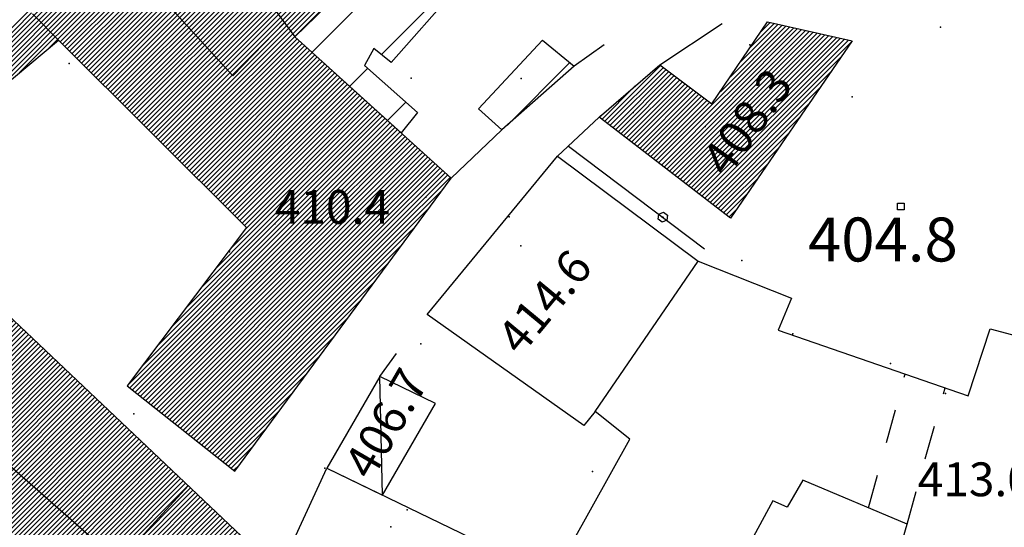
# Model space of a CAD drawing. Extents: x 1493470 to 1496130, y 5072142 to 5073830.
# Drawn here: x 1494351 to 1494409, y 5073275 to 5073305 of the extents above; entities that cross this region are included whole.
import ezdxf

# ---------------------------------------------------------------- set-up
doc = ezdxf.new("R2010")
doc.units = 0
doc.header["$LTSCALE"] = 2
doc.header["$MEASUREMENT"] = 0
for name, pattern in [('03010203', [2, 1, -1]), ('03080100', [7, 3.5, 3.5]), ('03080200', [7, 3.5, 3.5])]:
    doc.linetypes.add(name, pattern=pattern)
for name, color, linetype in [('03010100', 7, 'Continuous'), ('03010203', 7, '03010203'), ('03010300', 7, 'Continuous'), ('03011100', 7, 'Continuous'), ('03041100', 7, 'Continuous'), ('03080100', 7, '03080100'), ('03080200', 7, '03080200'), ('03090100', 7, 'Continuous'), ('08020401', 7, 'Continuous'), ('08020402', 10, 'Continuous'), ('08020501', 7, 'Continuous'), ('V03010100', 254, 'Continuous'), ('V03010300', 254, 'Continuous')]:
    doc.layers.add(name, color=color, linetype=linetype)
doc.styles.add('LEROY', font='LEROY', dxfattribs={"height": 0.2})
doc.styles.add('LEROYIT', font='LEROYIT', dxfattribs={"height": 0.2})

# ---------------------------------------------------------------- blocks, each defined once
blk = doc.blocks.new('CAMP_7107760D')
at = {"layer": 'V03010100', "linetype": 'Continuous'}
for p, q in [((1494394.428, 5073303.675), (1494395.829, 5073305.077)), ((1494395.023, 5073304.553), (1494395.598, 5073305.128)), ((1494388.832, 5073296.948), (1494396.754, 5073304.87)), ((1494388.992, 5073296.825), (1494396.985, 5073304.818)), ((1494389.152, 5073296.702), (1494397.217, 5073304.767)), ((1494389.313, 5073296.58), (1494397.448, 5073304.715)), ((1494389.473, 5073296.457), (1494397.679, 5073304.663)), ((1494389.633, 5073296.334), (1494397.91, 5073304.612)), ((1494389.793, 5073296.212), (1494398.141, 5073304.56)), ((1494389.953, 5073296.089), (1494398.373, 5073304.508)), ((1494392.642, 5073301.04), (1494396.523, 5073304.922)), ((1494393.237, 5073301.919), (1494396.292, 5073304.973)), ((1494393.833, 5073302.797), (1494396.061, 5073305.025)), ((1494390.113, 5073295.966), (1494398.604, 5073304.457)), ((1494390.273, 5073295.843), (1494398.835, 5073304.405)), ((1494390.434, 5073295.721), (1494399.066, 5073304.353)), ((1494390.594, 5073295.598), (1494399.297, 5073304.302)), ((1494390.754, 5073295.475), (1494399.528, 5073304.25)), ((1494390.914, 5073295.353), (1494399.76, 5073304.198)), ((1494391.074, 5073295.23), (1494399.991, 5073304.147)), ((1494391.234, 5073295.107), (1494400.222, 5073304.095)), ((1494391.394, 5073294.985), (1494400.396, 5073303.986)), ((1494391.554, 5073294.862), (1494399.779, 5073303.086)), ((1494385.79, 5073299.279), (1494389.109, 5073302.598)), ((1494385.95, 5073299.157), (1494389.27, 5073302.477)), ((1494386.11, 5073299.034), (1494389.431, 5073302.355)), ((1494386.27, 5073298.911), (1494389.593, 5073302.234)), ((1494391.715, 5073294.739), (1494399.162, 5073302.187)), ((1494386.43, 5073298.789), (1494389.754, 5073302.113)), ((1494386.59, 5073298.666), (1494389.916, 5073301.991)), ((1494386.75, 5073298.543), (1494390.077, 5073301.87)), ((1494386.911, 5073298.42), (1494390.239, 5073301.748)), ((1494387.071, 5073298.298), (1494390.4, 5073301.627)), ((1494385.63, 5073299.402), (1494387.606, 5073301.379)), ((1494387.231, 5073298.175), (1494390.562, 5073301.506)), ((1494387.391, 5073298.052), (1494390.723, 5073301.384)), ((1494387.551, 5073297.93), (1494390.884, 5073301.263)), ((1494387.711, 5073297.807), (1494391.046, 5073301.141)), ((1494387.871, 5073297.684), (1494391.207, 5073301.02)), ((1494391.875, 5073294.616), (1494398.546, 5073301.287)), ((1494388.032, 5073297.561), (1494391.369, 5073300.899)), ((1494388.192, 5073297.439), (1494391.53, 5073300.777)), ((1494388.352, 5073297.316), (1494391.692, 5073300.656)), ((1494388.512, 5073297.193), (1494391.853, 5073300.534)), ((1494388.672, 5073297.071), (1494392.015, 5073300.413)), ((1494392.035, 5073294.494), (1494397.929, 5073300.388)), ((1494385.469, 5073299.525), (1494385.569, 5073299.625)), ((1494392.195, 5073294.371), (1494397.313, 5073299.488)), ((1494392.355, 5073294.248), (1494396.696, 5073298.589)), ((1494392.515, 5073294.126), (1494396.079, 5073297.69)), ((1494392.675, 5073294.003), (1494395.463, 5073296.79)), ((1494392.836, 5073293.88), (1494394.846, 5073295.891)), ((1494392.996, 5073293.757), (1494394.229, 5073294.991)), ((1494393.156, 5073293.635), (1494393.613, 5073294.092))]:
    blk.add_line(p, q, dxfattribs=at)
blk = doc.blocks.new('CAMP_A63A65F6')
at = {"layer": 'V03010100', "linetype": 'Continuous'}
for p, q in [((1494346.075, 5073299.334), (1494360.217, 5073313.476)), ((1494346.075, 5073299.051), (1494360.217, 5073313.193)), ((1494346.075, 5073298.768), (1494360.217, 5073312.91)), ((1494346.075, 5073298.485), (1494360.217, 5073312.627)), ((1494346.075, 5073298.202), (1494360.217, 5073312.344)), ((1494346.075, 5073297.919), (1494360.217, 5073312.062)), ((1494347.747, 5073299.309), (1494360.217, 5073311.779)), ((1494349.449, 5073300.728), (1494360.217, 5073311.496)), ((1494351.15, 5073302.146), (1494360.217, 5073311.213)), ((1494352.852, 5073303.565), (1494360.217, 5073310.93)), ((1494353.566, 5073303.997), (1494360.217, 5073310.647)), ((1494353.708, 5073303.855), (1494360.217, 5073310.364)), ((1494353.85, 5073303.714), (1494360.217, 5073310.082)), ((1494353.991, 5073303.573), (1494360.217, 5073309.799)), ((1494354.133, 5073303.432), (1494360.217, 5073309.516)), ((1494354.275, 5073303.291), (1494360.217, 5073309.233)), ((1494354.417, 5073303.15), (1494360.217, 5073308.95)), ((1494354.558, 5073303.009), (1494360.217, 5073308.667)), ((1494354.7, 5073302.868), (1494360.217, 5073308.385)), ((1494354.842, 5073302.726), (1494360.217, 5073308.102)), ((1494354.984, 5073302.585), (1494360.217, 5073307.819)), ((1494355.125, 5073302.444), (1494360.217, 5073307.536)), ((1494355.267, 5073302.303), (1494360.217, 5073307.253)), ((1494355.409, 5073302.162), (1494360.217, 5073306.97)), ((1494346.075, 5073299.616), (1494353.118, 5073306.659)), ((1494355.55, 5073302.021), (1494360.217, 5073306.688)), ((1494355.692, 5073301.88), (1494360.498, 5073306.686)), ((1494355.834, 5073301.739), (1494360.781, 5073306.686)), ((1494355.976, 5073301.597), (1494361.064, 5073306.686)), ((1494356.117, 5073301.456), (1494361.347, 5073306.686)), ((1494356.259, 5073301.315), (1494361.63, 5073306.686)), ((1494356.401, 5073301.174), (1494361.912, 5073306.686)), ((1494356.542, 5073301.033), (1494362.195, 5073306.686)), ((1494356.684, 5073300.892), (1494362.478, 5073306.686)), ((1494356.826, 5073300.751), (1494362.761, 5073306.686)), ((1494356.968, 5073300.61), (1494363.044, 5073306.686)), ((1494357.109, 5073300.468), (1494363.327, 5073306.686)), ((1494357.251, 5073300.327), (1494363.61, 5073306.686)), ((1494357.393, 5073300.186), (1494363.892, 5073306.686)), ((1494357.534, 5073300.045), (1494364.175, 5073306.686)), ((1494357.676, 5073299.904), (1494364.458, 5073306.686)), ((1494357.818, 5073299.763), (1494364.741, 5073306.686)), ((1494357.96, 5073299.622), (1494365.024, 5073306.686)), ((1494358.101, 5073299.481), (1494365.307, 5073306.686)), ((1494358.243, 5073299.34), (1494365.589, 5073306.686)), ((1494358.385, 5073299.198), (1494365.872, 5073306.686)), ((1494358.527, 5073299.057), (1494366.155, 5073306.686)), ((1494358.668, 5073298.916), (1494366.438, 5073306.686)), ((1494358.81, 5073298.775), (1494366.721, 5073306.686)), ((1494358.952, 5073298.634), (1494367.004, 5073306.686)), ((1494359.093, 5073298.493), (1494367.286, 5073306.686)), ((1494359.235, 5073298.352), (1494367.569, 5073306.686)), ((1494359.377, 5073298.211), (1494367.852, 5073306.686)), ((1494359.519, 5073298.069), (1494368.135, 5073306.686)), ((1494359.66, 5073297.928), (1494368.418, 5073306.686)), ((1494359.802, 5073297.787), (1494368.701, 5073306.686)), ((1494359.944, 5073297.646), (1494368.984, 5073306.686)), ((1494360.085, 5073297.505), (1494369.266, 5073306.686)), ((1494360.227, 5073297.364), (1494369.549, 5073306.686)), ((1494360.369, 5073297.223), (1494369.832, 5073306.686)), ((1494346.075, 5073300.182), (1494351.751, 5073305.859)), ((1494346.075, 5073299.899), (1494351.884, 5073305.709)), ((1494360.511, 5073297.082), (1494367.596, 5073304.167)), ((1494360.652, 5073296.94), (1494367.744, 5073304.032)), ((1494360.794, 5073296.799), (1494367.893, 5073303.898)), ((1494360.936, 5073296.658), (1494368.042, 5073303.764)), ((1494361.077, 5073296.517), (1494368.19, 5073303.63)), ((1494361.219, 5073296.376), (1494368.339, 5073303.496)), ((1494361.361, 5073296.235), (1494368.488, 5073303.361)), ((1494361.503, 5073296.094), (1494368.636, 5073303.227)), ((1494361.644, 5073295.953), (1494368.785, 5073303.093)), ((1494361.786, 5073295.811), (1494368.933, 5073302.959)), ((1494361.928, 5073295.67), (1494369.082, 5073302.825)), ((1494362.07, 5073295.529), (1494369.231, 5073302.69)), ((1494362.211, 5073295.388), (1494369.379, 5073302.556)), ((1494362.353, 5073295.247), (1494369.528, 5073302.422)), ((1494362.495, 5073295.106), (1494369.677, 5073302.288)), ((1494362.636, 5073294.965), (1494369.825, 5073302.154)), ((1494362.778, 5073294.824), (1494369.974, 5073302.019)), ((1494362.92, 5073294.682), (1494370.123, 5073301.885)), ((1494363.062, 5073294.541), (1494370.271, 5073301.751)), ((1494363.203, 5073294.4), (1494370.42, 5073301.617)), ((1494363.345, 5073294.259), (1494370.569, 5073301.483)), ((1494363.487, 5073294.118), (1494370.717, 5073301.348)), ((1494363.628, 5073293.977), (1494370.866, 5073301.214)), ((1494363.77, 5073293.836), (1494371.014, 5073301.08)), ((1494363.912, 5073293.695), (1494371.163, 5073300.946)), ((1494364.054, 5073293.553), (1494371.312, 5073300.812)), ((1494364.195, 5073293.412), (1494371.46, 5073300.677)), ((1494364.337, 5073293.271), (1494371.609, 5073300.543)), ((1494364.479, 5073293.13), (1494371.758, 5073300.409)), ((1494364.458, 5073292.544), (1494372.055, 5073300.141)), ((1494364.486, 5073292.854), (1494371.906, 5073300.275)), ((1494364.741, 5073292.544), (1494372.204, 5073300.006)), ((1494365.024, 5073292.544), (1494372.352, 5073299.872)), ((1494365.307, 5073292.544), (1494372.501, 5073299.738)), ((1494365.589, 5073292.544), (1494372.649, 5073299.604)), ((1494365.872, 5073292.544), (1494372.798, 5073299.47)), ((1494366.155, 5073292.544), (1494372.947, 5073299.335)), ((1494366.438, 5073292.544), (1494373.095, 5073299.201)), ((1494366.721, 5073292.544), (1494373.244, 5073299.067)), ((1494367.004, 5073292.544), (1494373.393, 5073298.933)), ((1494367.286, 5073292.544), (1494373.541, 5073298.799)), ((1494367.569, 5073292.544), (1494373.69, 5073298.664)), ((1494367.852, 5073292.544), (1494373.839, 5073298.53)), ((1494368.135, 5073292.544), (1494373.987, 5073298.396)), ((1494368.418, 5073292.544), (1494374.136, 5073298.262)), ((1494368.701, 5073292.544), (1494374.285, 5073298.128)), ((1494368.984, 5073292.544), (1494374.433, 5073297.993)), ((1494369.266, 5073292.544), (1494374.582, 5073297.859)), ((1494369.549, 5073292.544), (1494374.73, 5073297.725)), ((1494369.832, 5073292.544), (1494374.879, 5073297.591)), ((1494370.115, 5073292.544), (1494375.028, 5073297.457)), ((1494370.398, 5073292.544), (1494375.176, 5073297.322)), ((1494370.681, 5073292.544), (1494375.325, 5073297.188)), ((1494370.963, 5073292.544), (1494375.474, 5073297.054)), ((1494371.246, 5073292.544), (1494375.622, 5073296.92)), ((1494371.529, 5073292.544), (1494375.771, 5073296.786)), ((1494371.812, 5073292.544), (1494375.92, 5073296.651)), ((1494372.095, 5073292.544), (1494376.068, 5073296.517)), ((1494372.378, 5073292.544), (1494376.217, 5073296.383)), ((1494372.66, 5073292.544), (1494376.365, 5073296.249)), ((1494372.943, 5073292.544), (1494376.514, 5073296.115)), ((1494373.226, 5073292.544), (1494376.663, 5073295.98)), ((1494373.509, 5073292.544), (1494376.219, 5073295.254)), ((1494373.792, 5073292.544), (1494375.416, 5073294.168)), ((1494374.075, 5073292.544), (1494374.614, 5073293.083)), ((1494357.541, 5073283.647), (1494366.438, 5073292.544)), ((1494357.699, 5073283.522), (1494366.721, 5073292.544)), ((1494357.857, 5073283.397), (1494367.004, 5073292.544)), ((1494358.014, 5073283.272), (1494367.286, 5073292.544)), ((1494358.172, 5073283.147), (1494367.569, 5073292.544)), ((1494358.33, 5073283.022), (1494367.852, 5073292.544)), ((1494358.398, 5073284.787), (1494366.155, 5073292.544)), ((1494358.488, 5073282.896), (1494368.135, 5073292.544)), ((1494358.646, 5073282.771), (1494368.418, 5073292.544)), ((1494358.803, 5073282.646), (1494368.701, 5073292.544)), ((1494358.961, 5073282.521), (1494368.984, 5073292.544)), ((1494359.119, 5073282.396), (1494369.266, 5073292.544)), ((1494359.268, 5073285.939), (1494365.872, 5073292.544)), ((1494359.277, 5073282.271), (1494369.549, 5073292.544)), ((1494359.434, 5073282.146), (1494369.832, 5073292.544)), ((1494359.592, 5073282.021), (1494370.115, 5073292.544)), ((1494359.75, 5073281.896), (1494370.398, 5073292.544)), ((1494359.908, 5073281.771), (1494370.681, 5073292.544)), ((1494360.066, 5073281.646), (1494370.963, 5073292.544)), ((1494360.137, 5073287.092), (1494365.589, 5073292.544)), ((1494360.223, 5073281.521), (1494371.246, 5073292.544)), ((1494360.381, 5073281.396), (1494371.529, 5073292.544)), ((1494360.539, 5073281.271), (1494371.812, 5073292.544)), ((1494360.697, 5073281.146), (1494372.095, 5073292.544)), ((1494360.854, 5073281.021), (1494372.378, 5073292.544)), ((1494361.007, 5073288.244), (1494365.307, 5073292.544)), ((1494361.012, 5073280.895), (1494372.66, 5073292.544)), ((1494361.17, 5073280.77), (1494372.943, 5073292.544)), ((1494361.328, 5073280.645), (1494373.226, 5073292.544)), ((1494361.486, 5073280.52), (1494373.509, 5073292.544)), ((1494361.643, 5073280.395), (1494373.792, 5073292.544)), ((1494361.801, 5073280.27), (1494374.075, 5073292.544)), ((1494361.877, 5073289.397), (1494365.024, 5073292.544)), ((1494362.746, 5073290.549), (1494364.741, 5073292.544)), ((1494363.616, 5073291.702), (1494364.458, 5073292.544)), ((1494361.959, 5073280.145), (1494373.811, 5073291.997)), ((1494362.117, 5073280.02), (1494373.009, 5073290.912)), ((1494362.275, 5073279.895), (1494372.206, 5073289.827)), ((1494362.432, 5073279.77), (1494371.404, 5073288.741)), ((1494362.59, 5073279.645), (1494370.601, 5073287.656)), ((1494362.748, 5073279.52), (1494369.799, 5073286.571)), ((1494362.906, 5073279.395), (1494368.996, 5073285.485)), ((1494363.063, 5073279.27), (1494368.194, 5073284.4)), ((1494363.221, 5073279.145), (1494367.391, 5073283.314)), ((1494363.379, 5073279.02), (1494366.588, 5073282.229)), ((1494363.537, 5073278.895), (1494365.786, 5073281.144)), ((1494363.695, 5073278.769), (1494364.983, 5073280.058)), ((1494363.852, 5073278.644), (1494364.181, 5073278.973))]:
    blk.add_line(p, q, dxfattribs=at)
blk = doc.blocks.new('CAMP_4539C47D')
at = {"layer": 'V03010300', "linetype": 'Continuous'}
for p, q in [((1494368.478, 5073303.37), (1494378.434, 5073313.326)), ((1494379.102, 5073309.752), (1494380.67, 5073311.32)), ((1494372.584, 5073303.234), (1494379.102, 5073309.752)), ((1494370.707, 5073301.357), (1494371.772, 5073302.422)), ((1494372.937, 5073299.344), (1494374.019, 5073300.426))]:
    blk.add_line(p, q, dxfattribs=at)
blk = doc.blocks.new('CAMP_581A2E0F')
at = {"layer": 'V03010300', "linetype": 'Continuous'}
blk.add_line((1494380.037, 5073299.068), (1494383.735, 5073302.766), dxfattribs=at)
blk = doc.blocks.new('CAMP_DB8BCCAC')
at = {"layer": 'V03010100', "linetype": 'Continuous'}
for p, q in [((1494329.333, 5073292.043), (1494337.442, 5073300.153)), ((1494329.479, 5073291.907), (1494337.588, 5073300.015)), ((1494329.626, 5073291.771), (1494337.733, 5073299.878)), ((1494333.904, 5073296.897), (1494337.297, 5073300.29)), ((1494329.773, 5073291.635), (1494337.878, 5073299.74)), ((1494329.92, 5073291.499), (1494338.024, 5073299.603)), ((1494330.067, 5073291.363), (1494338.169, 5073299.465)), ((1494330.214, 5073291.227), (1494338.315, 5073299.328)), ((1494330.361, 5073291.091), (1494338.46, 5073299.19)), ((1494330.507, 5073290.955), (1494338.605, 5073299.053)), ((1494330.654, 5073290.819), (1494338.751, 5073298.915)), ((1494330.801, 5073290.683), (1494338.896, 5073298.778)), ((1494330.948, 5073290.547), (1494339.041, 5073298.641)), ((1494331.095, 5073290.411), (1494339.187, 5073298.503)), ((1494331.242, 5073290.275), (1494339.332, 5073298.366)), ((1494331.389, 5073290.139), (1494339.477, 5073298.228)), ((1494331.535, 5073290.003), (1494339.623, 5073298.091)), ((1494331.682, 5073289.867), (1494339.768, 5073297.953)), ((1494331.829, 5073289.731), (1494339.914, 5073297.816)), ((1494331.976, 5073289.595), (1494340.059, 5073297.678)), ((1494332.123, 5073289.459), (1494340.204, 5073297.541)), ((1494332.27, 5073289.323), (1494340.35, 5073297.403)), ((1494332.417, 5073289.187), (1494340.495, 5073297.266)), ((1494332.563, 5073289.051), (1494340.64, 5073297.128)), ((1494332.71, 5073288.915), (1494340.786, 5073296.991)), ((1494332.857, 5073288.779), (1494340.931, 5073296.853)), ((1494333.004, 5073288.643), (1494341.076, 5073296.716)), ((1494333.151, 5073288.507), (1494341.222, 5073296.578)), ((1494333.298, 5073288.371), (1494341.367, 5073296.441)), ((1494333.445, 5073288.235), (1494341.513, 5073296.303)), ((1494333.591, 5073288.1), (1494341.658, 5073296.166)), ((1494333.738, 5073287.964), (1494341.803, 5073296.028)), ((1494333.885, 5073287.828), (1494341.949, 5073295.891)), ((1494334.032, 5073287.692), (1494342.094, 5073295.754)), ((1494334.179, 5073287.556), (1494342.239, 5073295.616)), ((1494334.326, 5073287.42), (1494342.385, 5073295.479)), ((1494334.473, 5073287.284), (1494342.53, 5073295.341)), ((1494334.619, 5073287.148), (1494342.676, 5073295.204)), ((1494334.766, 5073287.012), (1494342.821, 5073295.066)), ((1494334.913, 5073286.876), (1494342.966, 5073294.929)), ((1494335.06, 5073286.74), (1494343.112, 5073294.791)), ((1494343.161, 5073294.558), (1494343.257, 5073294.654)), ((1494335.207, 5073286.604), (1494343.161, 5073294.558)), ((1494335.354, 5073286.468), (1494343.161, 5073294.275)), ((1494343.161, 5073294.275), (1494343.402, 5073294.516)), ((1494343.161, 5073293.992), (1494343.548, 5073294.379)), ((1494343.161, 5073293.709), (1494343.693, 5073294.241)), ((1494343.161, 5073293.426), (1494343.838, 5073294.104)), ((1494335.501, 5073286.332), (1494343.161, 5073293.992)), ((1494335.648, 5073286.196), (1494343.161, 5073293.709)), ((1494335.794, 5073286.06), (1494343.161, 5073293.426)), ((1494343.161, 5073293.143), (1494343.984, 5073293.966)), ((1494343.161, 5073292.861), (1494344.129, 5073293.829)), ((1494343.161, 5073292.578), (1494344.275, 5073293.691)), ((1494343.161, 5073292.295), (1494344.42, 5073293.554)), ((1494343.161, 5073292.012), (1494344.565, 5073293.416)), ((1494335.941, 5073285.924), (1494343.161, 5073293.143)), ((1494336.088, 5073285.788), (1494343.161, 5073292.861)), ((1494343.161, 5073291.729), (1494344.711, 5073293.279)), ((1494343.161, 5073291.446), (1494344.856, 5073293.142)), ((1494343.161, 5073291.164), (1494345.001, 5073293.004)), ((1494343.161, 5073290.881), (1494345.147, 5073292.867)), ((1494336.235, 5073285.652), (1494343.161, 5073292.578)), ((1494336.382, 5073285.516), (1494343.161, 5073292.295)), ((1494343.161, 5073290.598), (1494345.292, 5073292.729)), ((1494343.161, 5073290.315), (1494345.438, 5073292.592)), ((1494343.161, 5073290.032), (1494345.583, 5073292.454)), ((1494343.161, 5073289.749), (1494345.728, 5073292.317)), ((1494336.529, 5073285.38), (1494343.161, 5073292.012)), ((1494336.676, 5073285.244), (1494343.161, 5073291.729)), ((1494343.161, 5073289.467), (1494345.874, 5073292.179)), ((1494343.161, 5073289.184), (1494346.019, 5073292.042)), ((1494343.161, 5073288.901), (1494346.164, 5073291.904)), ((1494343.161, 5073288.618), (1494346.31, 5073291.767)), ((1494336.822, 5073285.108), (1494343.161, 5073291.446)), ((1494336.969, 5073284.972), (1494343.161, 5073291.164)), ((1494343.161, 5073288.335), (1494346.455, 5073291.629)), ((1494343.161, 5073288.052), (1494346.6, 5073291.492)), ((1494343.161, 5073287.769), (1494346.746, 5073291.354)), ((1494343.161, 5073287.487), (1494346.891, 5073291.217)), ((1494337.116, 5073284.836), (1494343.161, 5073290.881)), ((1494337.263, 5073284.7), (1494343.161, 5073290.598)), ((1494343.161, 5073287.204), (1494347.037, 5073291.079)), ((1494343.161, 5073286.921), (1494347.182, 5073290.942)), ((1494343.161, 5073286.638), (1494347.327, 5073290.804)), ((1494343.161, 5073286.355), (1494347.473, 5073290.667)), ((1494343.161, 5073286.072), (1494347.618, 5073290.529)), ((1494337.41, 5073284.564), (1494343.161, 5073290.315)), ((1494337.557, 5073284.428), (1494343.161, 5073290.032)), ((1494343.161, 5073285.79), (1494347.763, 5073290.392)), ((1494343.161, 5073285.507), (1494347.909, 5073290.255)), ((1494343.161, 5073285.224), (1494348.054, 5073290.117)), ((1494343.161, 5073284.941), (1494348.199, 5073289.98)), ((1494337.704, 5073284.292), (1494343.161, 5073289.749)), ((1494337.85, 5073284.156), (1494343.161, 5073289.467)), ((1494343.161, 5073284.658), (1494348.345, 5073289.842)), ((1494343.161, 5073284.375), (1494348.49, 5073289.705)), ((1494343.161, 5073284.092), (1494348.636, 5073289.567)), ((1494343.161, 5073283.81), (1494348.781, 5073289.43)), ((1494337.997, 5073284.02), (1494343.161, 5073289.184)), ((1494338.144, 5073283.884), (1494343.161, 5073288.901)), ((1494343.161, 5073283.527), (1494348.926, 5073289.292)), ((1494343.161, 5073283.244), (1494349.072, 5073289.155)), ((1494343.161, 5073282.961), (1494349.217, 5073289.017)), ((1494343.161, 5073282.678), (1494349.362, 5073288.88)), ((1494337.469, 5073282.643), (1494343.161, 5073288.335)), ((1494338.291, 5073283.748), (1494343.161, 5073288.618)), ((1494343.161, 5073282.395), (1494349.508, 5073288.742)), ((1494343.161, 5073282.113), (1494349.653, 5073288.605)), ((1494343.161, 5073281.83), (1494349.799, 5073288.467)), ((1494343.161, 5073281.547), (1494349.944, 5073288.33)), ((1494343.161, 5073281.264), (1494350.089, 5073288.192)), ((1494337.614, 5073282.505), (1494343.161, 5073288.052)), ((1494337.759, 5073282.367), (1494343.161, 5073287.769)), ((1494343.161, 5073280.981), (1494350.235, 5073288.055)), ((1494343.161, 5073280.698), (1494350.38, 5073287.917)), ((1494343.161, 5073280.416), (1494350.525, 5073287.78)), ((1494343.161, 5073280.133), (1494350.671, 5073287.643)), ((1494337.904, 5073282.23), (1494343.161, 5073287.487)), ((1494338.049, 5073282.092), (1494343.161, 5073287.204)), ((1494343.161, 5073279.85), (1494350.816, 5073287.505)), ((1494343.161, 5073279.567), (1494350.961, 5073287.368)), ((1494343.161, 5073279.284), (1494351.107, 5073287.23)), ((1494343.161, 5073279.001), (1494351.252, 5073287.093)), ((1494338.194, 5073281.954), (1494343.161, 5073286.921)), ((1494338.339, 5073281.816), (1494343.161, 5073286.638)), ((1494343.161, 5073278.718), (1494351.398, 5073286.955)), ((1494343.161, 5073278.436), (1494351.543, 5073286.818)), ((1494343.161, 5073278.153), (1494351.688, 5073286.68)), ((1494343.161, 5073277.87), (1494351.834, 5073286.543)), ((1494338.484, 5073281.678), (1494343.161, 5073286.355)), ((1494338.628, 5073281.54), (1494343.161, 5073286.072)), ((1494343.161, 5073277.587), (1494351.979, 5073286.405)), ((1494343.161, 5073277.304), (1494352.124, 5073286.268)), ((1494343.266, 5073277.126), (1494352.27, 5073286.13)), ((1494343.411, 5073276.988), (1494352.415, 5073285.993)), ((1494343.556, 5073276.851), (1494352.561, 5073285.855)), ((1494338.773, 5073281.402), (1494343.161, 5073285.79)), ((1494338.918, 5073281.264), (1494343.161, 5073285.507)), ((1494343.701, 5073276.713), (1494352.706, 5073285.718)), ((1494343.846, 5073276.575), (1494352.851, 5073285.58)), ((1494343.991, 5073276.437), (1494352.997, 5073285.443)), ((1494344.135, 5073276.299), (1494353.142, 5073285.305)), ((1494339.063, 5073281.126), (1494343.161, 5073285.224)), ((1494339.208, 5073280.988), (1494343.161, 5073284.941)), ((1494344.28, 5073276.161), (1494353.287, 5073285.168)), ((1494344.425, 5073276.023), (1494353.433, 5073285.03)), ((1494344.57, 5073275.885), (1494353.578, 5073284.893)), ((1494344.715, 5073275.747), (1494353.723, 5073284.756)), ((1494339.353, 5073280.85), (1494343.161, 5073284.658)), ((1494339.498, 5073280.712), (1494343.161, 5073284.375)), ((1494339.643, 5073280.574), (1494343.161, 5073284.092)), ((1494344.86, 5073275.609), (1494353.869, 5073284.618)), ((1494345.005, 5073275.471), (1494354.014, 5073284.481)), ((1494345.15, 5073275.333), (1494354.16, 5073284.343)), ((1494345.295, 5073275.195), (1494354.305, 5073284.206)), ((1494339.788, 5073280.437), (1494343.161, 5073283.81)), ((1494339.933, 5073280.299), (1494343.161, 5073283.527)), ((1494345.44, 5073275.058), (1494354.45, 5073284.068)), ((1494345.585, 5073274.92), (1494354.596, 5073283.931)), ((1494345.73, 5073274.782), (1494354.741, 5073283.793)), ((1494345.874, 5073274.644), (1494354.886, 5073283.656)), ((1494346.019, 5073274.506), (1494355.032, 5073283.518)), ((1494340.078, 5073280.161), (1494343.161, 5073283.244)), ((1494340.223, 5073280.023), (1494343.161, 5073282.961)), ((1494346.164, 5073274.368), (1494355.177, 5073283.381)), ((1494346.309, 5073274.23), (1494355.322, 5073283.243)), ((1494346.454, 5073274.092), (1494355.468, 5073283.106)), ((1494346.599, 5073273.954), (1494355.613, 5073282.968)), ((1494340.368, 5073279.885), (1494343.161, 5073282.678)), ((1494340.512, 5073279.747), (1494343.161, 5073282.395)), ((1494346.744, 5073273.816), (1494355.759, 5073282.831)), ((1494346.889, 5073273.678), (1494355.904, 5073282.693)), ((1494347.034, 5073273.54), (1494356.049, 5073282.556)), ((1494347.179, 5073273.402), (1494356.195, 5073282.418)), ((1494340.657, 5073279.609), (1494343.161, 5073282.113)), ((1494340.802, 5073279.471), (1494343.161, 5073281.83)), ((1494347.324, 5073273.265), (1494356.34, 5073282.281)), ((1494347.469, 5073273.127), (1494356.485, 5073282.143)), ((1494347.723, 5073273.098), (1494356.631, 5073282.006)), ((1494348.006, 5073273.098), (1494356.776, 5073281.869)), ((1494340.947, 5073279.333), (1494343.161, 5073281.547)), ((1494341.092, 5073279.195), (1494343.161, 5073281.264)), ((1494348.289, 5073273.098), (1494356.922, 5073281.731)), ((1494348.572, 5073273.098), (1494357.067, 5073281.594)), ((1494348.855, 5073273.098), (1494357.212, 5073281.456)), ((1494349.137, 5073273.098), (1494357.358, 5073281.319)), ((1494349.42, 5073273.098), (1494357.503, 5073281.181)), ((1494341.237, 5073279.057), (1494343.161, 5073280.981)), ((1494341.382, 5073278.919), (1494343.161, 5073280.698)), ((1494349.703, 5073273.098), (1494357.648, 5073281.044)), ((1494349.986, 5073273.098), (1494357.794, 5073280.906)), ((1494350.269, 5073273.098), (1494357.939, 5073280.769)), ((1494350.552, 5073273.098), (1494358.084, 5073280.631)), ((1494341.527, 5073278.781), (1494343.161, 5073280.416)), ((1494341.672, 5073278.644), (1494343.161, 5073280.133)), ((1494350.834, 5073273.098), (1494358.23, 5073280.494)), ((1494351.117, 5073273.098), (1494358.375, 5073280.356)), ((1494351.4, 5073273.098), (1494358.521, 5073280.219)), ((1494351.683, 5073273.098), (1494358.666, 5073280.081)), ((1494341.817, 5073278.506), (1494343.161, 5073279.85)), ((1494341.962, 5073278.368), (1494343.161, 5073279.567)), ((1494351.966, 5073273.098), (1494358.811, 5073279.944)), ((1494352.249, 5073273.098), (1494358.957, 5073279.806)), ((1494352.532, 5073273.098), (1494359.102, 5073279.669)), ((1494352.814, 5073273.098), (1494359.247, 5073279.531)), ((1494342.107, 5073278.23), (1494343.161, 5073279.284)), ((1494342.251, 5073278.092), (1494343.161, 5073279.001)), ((1494353.097, 5073273.098), (1494359.393, 5073279.394)), ((1494353.38, 5073273.098), (1494359.538, 5073279.257)), ((1494353.663, 5073273.098), (1494359.684, 5073279.119)), ((1494353.946, 5073273.098), (1494359.829, 5073278.982)), ((1494342.396, 5073277.954), (1494343.161, 5073278.718)), ((1494342.541, 5073277.816), (1494343.161, 5073278.436)), ((1494354.229, 5073273.098), (1494359.974, 5073278.844)), ((1494354.511, 5073273.098), (1494360.12, 5073278.707)), ((1494354.794, 5073273.098), (1494360.265, 5073278.569)), ((1494355.077, 5073273.098), (1494360.41, 5073278.432)), ((1494355.36, 5073273.098), (1494360.556, 5073278.294)), ((1494342.686, 5073277.678), (1494343.161, 5073278.153)), ((1494342.831, 5073277.54), (1494343.161, 5073277.87)), ((1494355.643, 5073273.098), (1494360.701, 5073278.157)), ((1494355.926, 5073273.098), (1494360.846, 5073278.019)), ((1494356.209, 5073273.098), (1494360.992, 5073277.882)), ((1494356.491, 5073273.098), (1494361.137, 5073277.744)), ((1494342.976, 5073277.402), (1494343.161, 5073277.587)), ((1494343.121, 5073277.264), (1494343.161, 5073277.304)), ((1494356.774, 5073273.098), (1494361.283, 5073277.607)), ((1494357.057, 5073273.098), (1494361.428, 5073277.469)), ((1494357.34, 5073273.098), (1494361.573, 5073277.332)), ((1494357.623, 5073273.098), (1494361.719, 5073277.194)), ((1494357.906, 5073273.098), (1494361.864, 5073277.057)), ((1494358.188, 5073273.098), (1494362.009, 5073276.919)), ((1494358.471, 5073273.098), (1494362.155, 5073276.782)), ((1494358.754, 5073273.098), (1494362.3, 5073276.644)), ((1494359.037, 5073273.098), (1494362.445, 5073276.507)), ((1494359.32, 5073273.098), (1494362.591, 5073276.37)), ((1494359.603, 5073273.098), (1494362.736, 5073276.232)), ((1494359.885, 5073273.098), (1494362.882, 5073276.095)), ((1494360.168, 5073273.098), (1494363.027, 5073275.957)), ((1494360.451, 5073273.098), (1494363.172, 5073275.82)), ((1494360.734, 5073273.098), (1494363.318, 5073275.682)), ((1494361.017, 5073273.098), (1494363.463, 5073275.545)), ((1494361.3, 5073273.098), (1494363.608, 5073275.407)), ((1494361.583, 5073273.098), (1494363.754, 5073275.27)), ((1494361.865, 5073273.098), (1494363.899, 5073275.132)), ((1494362.148, 5073273.098), (1494364.045, 5073274.995)), ((1494362.431, 5073273.098), (1494364.19, 5073274.857)), ((1494362.714, 5073273.098), (1494364.305, 5073274.69)), ((1494362.997, 5073273.098), (1494363.841, 5073273.942)), ((1494347.465, 5073264.355), (1494356.209, 5073273.098)), ((1494347.606, 5073264.213), (1494356.491, 5073273.098)), ((1494347.614, 5073272.989), (1494347.723, 5073273.098)), ((1494347.747, 5073264.071), (1494356.774, 5073273.098)), ((1494347.758, 5073272.851), (1494348.006, 5073273.098)), ((1494347.888, 5073263.929), (1494357.057, 5073273.098)), ((1494347.903, 5073272.713), (1494348.289, 5073273.098)), ((1494348.029, 5073263.788), (1494357.34, 5073273.098)), ((1494348.048, 5073272.575), (1494348.572, 5073273.098)), ((1494348.17, 5073263.646), (1494357.623, 5073273.098)), ((1494348.193, 5073272.437), (1494348.855, 5073273.098)), ((1494348.311, 5073263.504), (1494357.906, 5073273.098)), ((1494348.338, 5073272.299), (1494349.137, 5073273.098)), ((1494348.453, 5073263.363), (1494358.188, 5073273.098)), ((1494348.483, 5073272.161), (1494349.42, 5073273.098)), ((1494348.594, 5073263.221), (1494358.471, 5073273.098)), ((1494348.628, 5073272.023), (1494349.703, 5073273.098)), ((1494348.735, 5073263.079), (1494358.754, 5073273.098)), ((1494348.773, 5073271.885), (1494349.986, 5073273.098)), ((1494348.876, 5073262.938), (1494359.037, 5073273.098)), ((1494348.918, 5073271.747), (1494350.269, 5073273.098)), ((1494349.017, 5073262.796), (1494359.32, 5073273.098)), ((1494349.063, 5073271.609), (1494350.552, 5073273.098)), ((1494349.158, 5073262.654), (1494359.603, 5073273.098)), ((1494349.208, 5073271.472), (1494350.834, 5073273.098)), ((1494349.299, 5073262.512), (1494359.885, 5073273.098)), ((1494349.353, 5073271.334), (1494351.117, 5073273.098)), ((1494349.441, 5073262.371), (1494360.168, 5073273.098)), ((1494349.497, 5073271.196), (1494351.4, 5073273.098)), ((1494349.582, 5073262.229), (1494360.451, 5073273.098)), ((1494349.642, 5073271.058), (1494351.683, 5073273.098)), ((1494349.723, 5073262.087), (1494360.734, 5073273.098)), ((1494349.787, 5073270.92), (1494351.966, 5073273.098)), ((1494349.864, 5073261.946), (1494361.017, 5073273.098)), ((1494349.932, 5073270.782), (1494352.249, 5073273.098)), ((1494350.005, 5073261.804), (1494361.3, 5073273.098)), ((1494350.077, 5073270.644), (1494352.532, 5073273.098)), ((1494350.146, 5073261.662), (1494361.583, 5073273.098)), ((1494350.222, 5073270.506), (1494352.814, 5073273.098)), ((1494350.287, 5073261.521), (1494361.865, 5073273.098)), ((1494350.367, 5073270.368), (1494353.097, 5073273.098)), ((1494350.429, 5073261.379), (1494362.148, 5073273.098)), ((1494350.512, 5073270.23), (1494353.38, 5073273.098)), ((1494350.57, 5073261.237), (1494362.431, 5073273.098)), ((1494350.657, 5073270.092), (1494353.663, 5073273.098)), ((1494350.711, 5073261.095), (1494362.714, 5073273.098)), ((1494350.802, 5073269.954), (1494353.946, 5073273.098)), ((1494350.852, 5073260.954), (1494362.997, 5073273.098)), ((1494350.947, 5073269.816), (1494354.229, 5073273.098)), ((1494351.092, 5073269.679), (1494354.511, 5073273.098)), ((1494351.237, 5073269.541), (1494354.794, 5073273.098)), ((1494351.381, 5073269.403), (1494355.077, 5073273.098)), ((1494351.526, 5073269.265), (1494355.36, 5073273.098)), ((1494351.671, 5073269.127), (1494355.643, 5073273.098)), ((1494351.816, 5073268.989), (1494355.926, 5073273.098)), ((1494352.066, 5073261.885), (1494363.28, 5073273.098)), ((1494363.28, 5073273.098), (1494363.376, 5073273.195)), ((1494352.219, 5073261.755), (1494362.912, 5073272.448)), ((1494352.371, 5073261.625), (1494362.447, 5073271.701)), ((1494352.524, 5073261.494), (1494361.983, 5073270.953)), ((1494352.676, 5073261.364), (1494361.519, 5073270.206)), ((1494352.829, 5073261.233), (1494361.054, 5073269.459)), ((1494352.981, 5073261.103), (1494360.59, 5073268.711)), ((1494347.323, 5073264.496), (1494350.963, 5073268.136)), ((1494353.134, 5073260.973), (1494360.125, 5073267.964)), ((1494353.286, 5073260.842), (1494359.661, 5073267.217)), ((1494353.439, 5073260.712), (1494359.196, 5073266.47)), ((1494353.591, 5073260.582), (1494358.745, 5073265.735)), ((1494347.182, 5073264.638), (1494347.433, 5073264.888)), ((1494353.744, 5073260.451), (1494358.426, 5073265.134)), ((1494353.896, 5073260.321), (1494358.107, 5073264.532)), ((1494354.048, 5073260.19), (1494357.788, 5073263.93)), ((1494354.201, 5073260.06), (1494357.469, 5073263.328)), ((1494354.353, 5073259.93), (1494357.15, 5073262.726)), ((1494354.506, 5073259.799), (1494356.831, 5073262.124)), ((1494350.993, 5073260.812), (1494351.61, 5073261.429)), ((1494354.658, 5073259.669), (1494356.512, 5073261.523)), ((1494354.811, 5073259.539), (1494356.193, 5073260.921)), ((1494354.963, 5073259.408), (1494355.874, 5073260.319)), ((1494355.116, 5073259.278), (1494355.555, 5073259.717))]:
    blk.add_line(p, q, dxfattribs=at)
blk = doc.blocks.new('08020401')
at = {"linetype": 'Continuous'}
for p, q in [((-0.1, -0.1), (-0.1, 0.1)), ((-0.1, 0.1), (0.1, 0.1)), ((0.1, 0.1), (0.1, -0.1)), ((0.1, -0.1), (-0.1, -0.1))]:
    blk.add_line(p, q, dxfattribs=at)
blk = doc.blocks.new('Q0020010')
at = {"linetype": 'Continuous'}
for p, q in [((-0.015, 0), (-0.008, 0.013)), ((-0.008, -0.013), (-0.015, 0)), ((-0.008, 0.013), (0.007, 0.013)), ((0.007, 0.013), (0.015, 0)), ((0.015, 0), (0.008, -0.013)), ((0.008, -0.013), (-0.008, -0.013))]:
    blk.add_line(p, q, dxfattribs=at)
blk = doc.blocks.new('Q0020100')
at = {"linetype": 'Continuous'}
for p, q in [((-0.15, 0), (-0.076, 0.129)), ((-0.075, -0.129), (-0.15, 0)), ((-0.076, 0.129), (0.074, 0.13)), ((0.074, 0.13), (0.15, 0)), ((0.15, 0), (0.076, -0.129)), ((0.076, -0.129), (-0.075, -0.129))]:
    blk.add_line(p, q, dxfattribs=at)

msp = doc.modelspace()

# ---------------------------------------------------------------- linework, layer by layer
at = {"layer": '03010100', "linetype": 'Continuous', "flags": 128}
for points in [[(1494344.969, 5073296.992), (1494353.477, 5073304.086), (1494364.602, 5073293.008), (1494357.539, 5073283.648), (1494363.906, 5073278.602), (1494376.719, 5073295.93), (1494367.469, 5073304.281), (1494372.508, 5073309.188)], [(1494366.715, 5073273.028), (1494369.352, 5073278.773), (1494382.724, 5073272.301), (1494387.289, 5073280.492), (1494385.227, 5073282.133), (1494384.563, 5073281.297), (1494375.289, 5073287.859), (1494383, 5073297.219), (1494391.328, 5073291.023), (1494396.844, 5073288.828), (1494396.063, 5073286.938), (1494407.313, 5073283.047), (1494408.609, 5073287.008), (1494421.511, 5073283.585), (1494422.139, 5073286.218), (1494432.508, 5073284.037), (1494432.023, 5073282.07), (1494437.422, 5073280.414), (1494452.234, 5073280.129)], [(1494400.852, 5073265.742), (1494403.703, 5073275.469), (1494397.523, 5073278.063), (1494396.602, 5073276.469), (1494395.75, 5073276.844), (1494391.539, 5073269.086)]]:
    msp.add_lwpolyline(points, dxfattribs=at)
for points in [[(1494400.438, 5073304.047), (1494393.25, 5073293.563), (1494385.461, 5073299.531), (1494389.063, 5073302.633), (1494392.148, 5073300.313), (1494395.438, 5073305.164)], [(1494337.273, 5073300.313), (1494364.328, 5073274.727), (1494358.773, 5073265.789), (1494355.258, 5073259.156), (1494351.969, 5073261.969), (1494351.117, 5073260.688), (1494347.172, 5073264.648), (1494351.853, 5073268.954), (1494337.406, 5073282.703), (1494338.303, 5073283.736), (1494329.219, 5073292.148)]]:
    msp.add_lwpolyline(points, close=True, dxfattribs=at)
at = {"layer": '03010203', "linetype": '03010203', "flags": 128}
for points in [[(1494401.416, 5073276.429), (1494403.583, 5073284.337)], [(1494403.703, 5073275.469), (1494405.941, 5073283.521)]]:
    msp.add_lwpolyline(points, dxfattribs=at)
at = {"layer": '03010300', "linetype": 'Continuous', "flags": 128}
for points in [[(1494380.688, 5073311.305), (1494373.156, 5073302.758), (1494372.141, 5073303.602), (1494371.578, 5073302.594), (1494374.711, 5073299.813), (1494373.75, 5073298.609), (1494367.469, 5073304.281), (1494372.102, 5073308.797), (1494377.578, 5073314.094)], [(1494382.117, 5073304.094), (1494383.992, 5073302.555), (1494379.711, 5073298.781), (1494378.328, 5073300.023)]]:
    msp.add_lwpolyline(points, close=True, dxfattribs=at)
at = {"layer": '03011100', "linetype": 'Continuous', "flags": 128}
for points in [[(1494358.828, 5073316.008), (1494367.469, 5073304.281)], [(1494366.844, 5073305.133), (1494363.797, 5073301.977), (1494356.844, 5073309.594), (1494353.68, 5073307.141)], [(1494353.477, 5073304.086), (1494351.938, 5073305.648)], [(1494385.227, 5073282.133), (1494391.328, 5073291.023)], [(1494338.303, 5073283.736), (1494341.249, 5073287.13), (1494357.039, 5073273.258), (1494361.148, 5073277.734)]]:
    msp.add_lwpolyline(points, dxfattribs=at)
at = {"layer": '03041100', "linetype": 'Continuous', "flags": 128}
msp.add_lwpolyline([(1494372.641, 5073277.18), (1494375.789, 5073282.602), (1494372.492, 5073284.195), (1494369.352, 5073278.773)], close=True, dxfattribs=at)
at = {"layer": '03080100', "linetype": '03080100', "flags": 128}
for points in [[(1494389.063, 5073302.633), (1494392.75, 5073305.07)], [(1494385.758, 5073303.813), (1494383.992, 5073302.555)], [(1494383, 5073297.219), (1494385.461, 5073299.531)], [(1494379.711, 5073298.781), (1494376.719, 5073295.93)], [(1494372.492, 5073284.195), (1494373.469, 5073285.547)]]:
    msp.add_lwpolyline(points, dxfattribs=at)
at = {"layer": '03080200', "linetype": '03080200', "flags": 128}
msp.add_lwpolyline([(1494383.647, 5073297.827), (1494391.714, 5073291.745)], dxfattribs=at)
at = {"layer": '03090100', "linetype": 'Continuous', "flags": 128}
msp.add_lwpolyline([(1494372.641, 5073277.18), (1494372.492, 5073284.195)], dxfattribs=at)
at = {"layer": '08020402', "linetype": 'Continuous'}
for p in [(1494380.859, 5073301.828), (1494391.75, 5073298.977), (1494366.273, 5073293.227), (1494380.828, 5073291.914), (1494372.609, 5073281.328), (1494373.148, 5073275.297)]:
    msp.add_point(p, dxfattribs=at)
at = {"layer": '08020501', "linetype": 'Continuous'}
for p in [(1494405.672, 5073304.852), (1494394.383, 5073303.805), (1494354.102, 5073302.711), (1494374.352, 5073301.836), (1494400.453, 5073300.742), (1494387.477, 5073299.813), (1494375.203, 5073294.797), (1494380.141, 5073293.633), (1494363.602, 5073291.563), (1494393.922, 5073291.063), (1494396.93, 5073286.719), (1494374.922, 5073286.133), (1494402.719, 5073284.953), (1494405.977, 5073283.18), (1494357.922, 5073281.977), (1494369.227, 5073278.781), (1494385.07, 5073278.578), (1494374.102, 5073276.313)]:
    msp.add_point(p, dxfattribs=at)

# ---------------------------------------------------------------- block references
at = {"layer": '03080200', "linetype": 'Continuous', "xscale": 1.999999999742444, "yscale": 1.999999999742444, "zscale": 1.999999999742444, "rotation": 322.984689036744}
for name in ['Q0020100', 'Q0020010']:
    msp.add_blockref(name, (1494389.236, 5073293.613), dxfattribs=at)
at = {"layer": '08020401', "linetype": 'Continuous', "xscale": 2, "yscale": 2, "zscale": 2}
msp.add_blockref('08020401', (1494403.328, 5073294.242), dxfattribs=at)
at = {"layer": 'V03010100', "linetype": 'Continuous'}
for name in ['CAMP_A63A65F6', 'CAMP_7107760D', 'CAMP_DB8BCCAC']:
    msp.add_blockref(name, (0, 0), dxfattribs=at)
at = {"layer": 'V03010300', "linetype": 'Continuous'}
for name in ['CAMP_4539C47D', 'CAMP_581A2E0F']:
    msp.add_blockref(name, (0, 0), dxfattribs=at)

# ---------------------------------------------------------------- texts
at = {"layer": '08020401', "linetype": 'Continuous', "style": 'LEROYIT'}
msp.add_text('404.8', height=2.6, dxfattribs=at).set_placement((1494397.833, 5073290.996))
at = {"layer": '08020402', "linetype": 'Continuous', "style": 'LEROY'}
for s, rotation, p in [('408.3', 54.42392, (1494393.055, 5073295.893)), ('414.6', 50.40035, (1494380.828, 5073285.35)), ('406.7', 59.87601, (1494372.003, 5073277.972))]:
    msp.add_text(s, height=2, rotation=rotation, dxfattribs=at).set_placement(p)
for s, p in [('410.4', (1494366.273, 5073293.227)), ('413.0', (1494404.323, 5073277.113))]:
    msp.add_text(s, height=2, dxfattribs=at).set_placement(p)

doc.saveas('drawing.dxf')
